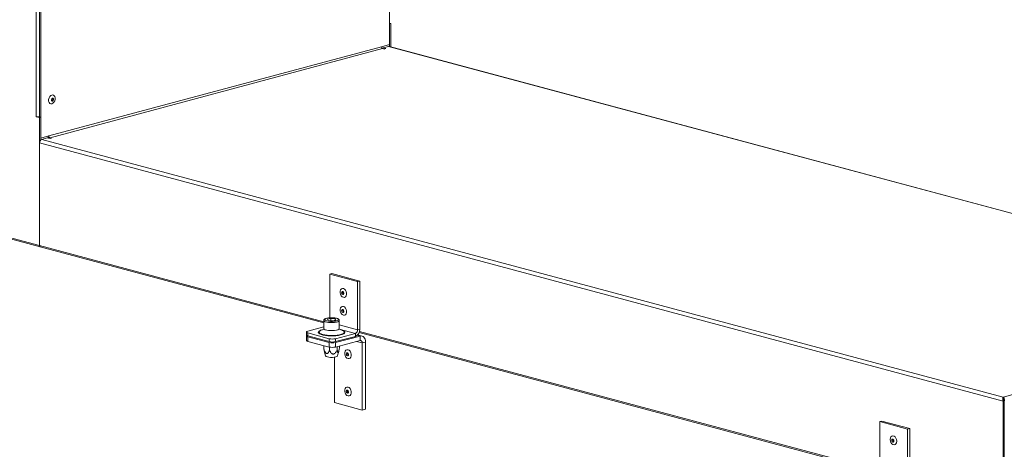
# Model space of a CAD drawing. Units: millimetres. Extents: x 5 to 589, y 0 to 415.
# Drawn here: x 475 to 539, y 327 to 354 of the extents above; entities that cross this region are included whole.
import ezdxf

# ---------------------------------------------------------------- set-up
doc = ezdxf.new("R2010")
doc.units = ezdxf.units.MM

msp = doc.modelspace()

# ---------------------------------------------------------------- linework, layer by layer
at = {"color": 7, "linetype": 'Continuous', "lineweight": 15}
for p, q in [((498.908351, 364.335311), (498.908351, 352.826118)), ((476.316295, 348.150524), (476.316295, 358.282648)), ((476.387006, 346.7924), (476.387006, 358.301593)), ((498.979065, 354.184242), (498.908351, 354.165297)), ((498.908351, 354.165297), (498.908351, 352.696611)), ((498.979065, 354.184242), (498.908354, 354.203186)), ((498.979065, 354.184242), (498.979065, 352.677667)), ((498.908351, 352.826118), (498.378022, 352.684036)), ((498.378022, 352.684036), (498.378022, 352.6744)), ((498.837641, 352.701189), (498.484088, 352.606468)), ((560.886262, 336.077678), (498.837641, 352.701189)), ((560.971769, 336.069133), (498.889398, 352.701686)), ((498.378022, 352.6744), (476.917331, 346.924844)), ((476.988042, 346.809551), (498.448732, 352.559107)), ((498.448732, 352.559107), (498.554798, 352.530691)), ((498.660865, 352.559108), (498.484088, 352.606468)), ((498.484088, 352.606468), (498.484088, 352.54964)), ((498.554798, 352.530691), (498.660865, 352.559108)), ((476.316292, 348.112634), (476.10416, 348.169467)), ((476.387006, 348.131579), (476.297348, 348.1556)), ((476.316292, 348.112634), (476.387006, 348.131579)), ((476.316292, 339.851107), (476.316292, 348.112634)), ((476.387006, 346.660597), (476.387006, 348.131579)), ((476.316292, 346.474784), (538.506331, 329.813385)), ((476.316292, 346.474784), (476.316292, 339.851107)), ((476.917331, 346.93448), (476.387006, 346.7924)), ((476.811264, 346.800079), (476.457711, 346.705358)), ((476.457711, 346.705358), (538.506331, 330.081847)), ((476.811264, 346.800079), (476.988041, 346.752719)), ((476.917331, 346.924844), (476.917331, 346.93448)), ((476.988041, 346.752719), (477.094108, 346.781135)), ((477.094108, 346.781135), (476.988042, 346.809551)), ((461.443139, 343.766866), (476.363361, 339.769573)), ((476.363361, 339.769573), (494.660684, 334.867519)), ((495.040481, 338.010541), (495.181901, 338.048429)), ((496.836533, 337.529359), (495.040481, 338.010541)), ((495.040481, 338.010541), (495.040481, 335.195602)), ((496.977952, 337.567247), (495.181901, 338.048429)), ((496.836533, 337.529359), (496.977952, 337.567247)), ((496.836533, 334.422249), (496.836533, 337.529359)), ((496.977952, 334.460137), (496.977952, 337.567247)), ((538.506331, 330.081847), (560.886262, 336.077678)), ((494.660689, 335.022888), (494.660689, 334.502623)), ((495.114875, 335.157364), (494.889939, 335.108401)), ((494.935742, 335.031727), (494.889939, 335.108401)), ((495.206498, 335.004021), (494.935742, 335.031727)), ((495.385631, 335.129658), (495.114875, 335.157364)), ((495.114875, 335.013398), (495.114875, 335.157364)), ((495.206498, 335.004021), (495.431435, 335.052984)), ((495.385631, 335.129658), (495.431435, 335.052984)), ((495.385631, 335.043014), (495.385631, 335.129658)), ((495.660685, 334.502622), (495.660685, 335.022887)), ((493.5384, 334.275029), (493.5384, 334.082343)), ((493.626269, 334.331862), (494.660688, 334.608994)), ((494.673358, 334.472662), (494.475762, 334.390036)), ((495.845611, 334.390039), (495.648017, 334.472661)), ((495.754872, 334.428061), (495.768275, 334.424547)), ((496.836533, 334.422249), (496.977952, 334.460137)), ((496.939901, 334.256891), (530.157445, 325.357544)), ((493.5384, 334.024527), (493.5384, 333.735503)), ((494.998054, 333.85068), (493.626267, 334.218197)), ((493.626267, 334.218197), (493.626267, 334.02551)), ((494.998054, 333.657993), (493.626267, 334.02551)), ((493.626267, 333.967694), (494.998054, 333.600177)), ((493.626267, 333.967694), (493.626267, 333.67867)), ((493.626267, 333.67867), (494.998054, 333.311154)), ((494.998054, 333.657993), (494.998054, 333.85068)), ((496.695105, 334.191673), (495.42232, 333.85068)), ((495.42232, 333.600177), (496.995628, 334.021684)), ((496.695105, 333.998987), (495.42232, 333.657994)), ((495.42232, 333.85068), (495.42232, 333.657994)), ((495.42232, 333.311154), (496.995628, 333.73266)), ((496.695105, 334.191673), (496.695105, 333.998987)), ((497.125019, 334.022939), (496.845178, 334.097912)), ((496.995628, 333.73266), (496.995628, 334.021684)), ((497.137048, 333.577851), (497.349181, 333.634683)), ((497.349181, 329.299191), (497.349181, 333.634683)), ((494.658774, 333.190029), (494.658774, 333.402045)), ((494.685307, 333.064206), (494.658774, 333.190029)), ((494.684803, 333.064056), (494.776115, 332.73664)), ((494.998054, 333.311154), (494.998054, 333.600177)), ((495.026198, 333.091592), (495.026198, 333.304493)), ((495.42232, 333.600177), (495.42232, 333.311154)), ((495.52811, 333.127623), (495.52811, 333.33949)), ((495.545256, 332.736641), (495.617661, 332.996261)), ((495.662598, 333.262091), (495.662598, 333.375518)), ((497.137048, 329.242358), (497.137048, 333.577851)), ((495.340997, 332.65301), (495.340997, 329.72354)), ((538.506331, 330.011099), (538.506331, 330.081847)), ((538.514344, 329.962362), (538.506331, 330.011099)), ((538.577045, 329.83233), (538.506331, 329.813385)), ((538.506331, 329.813385), (538.506331, 323.189708)), ((538.577045, 329.83233), (538.577045, 323.208653)), ((495.340997, 329.72354), (497.137048, 329.242358)), ((497.137048, 329.242358), (497.349181, 329.299191)), ((530.537243, 328.500567), (530.678663, 328.538454)), ((532.474713, 328.057273), (530.678663, 328.538454)), ((532.333293, 328.019385), (530.537243, 328.500567)), ((530.537243, 328.500567), (530.537243, 325.685857)), ((532.333293, 328.019385), (532.474713, 328.057273)), ((532.333293, 324.912275), (532.333293, 328.019385)), ((532.474713, 324.950163), (532.474713, 328.057273))]:
    msp.add_line(p, q, dxfattribs=at)
at = {"color": 8, "linetype": 'Continuous', "lineweight": 15}
for p, q in [((476.10416, 348.169467), (476.10416, 358.254238)), ((476.917331, 346.924844), (476.89935, 346.929661)), ((476.988042, 346.809551), (476.988042, 346.752723)), ((461.463289, 343.83039), (476.316292, 339.851107)), ((476.316292, 339.851107), (494.660688, 334.93644)), ((495.651098, 334.471374), (496.695105, 334.191673)), ((496.836533, 334.422249), (495.660689, 334.737271)), ((496.96005, 334.320416), (530.15745, 325.426465)), ((496.777434, 333.674195), (497.137048, 333.577851)), ((496.817239, 334.069477), (496.995628, 334.021684))]:
    msp.add_line(p, q, dxfattribs=at)
at = {"color": 7, "linetype": 'Continuous', "lineweight": 15, "flags": 128}
for points in [[(498.889398, 352.701686), (498.865231, 352.704882), (498.837641, 352.701189)], [(477.107225, 348.994787), (477.03539, 348.992803), (476.97222, 349.025564), (476.925328, 349.089136), (476.900385, 349.175851), (476.900385, 349.275232), (476.925328, 349.375312), (476.97222, 349.46401), (477.03539, 349.530618), (477.107225, 349.567126), (477.17906, 349.569109), (477.24223, 349.536348), (477.289114, 349.472774), (477.314065, 349.386061), (477.314065, 349.28668), (477.289114, 349.186599), (477.24223, 349.097903), (477.17906, 349.031294), (477.107225, 348.994787)], [(477.15068, 349.365657), (477.123614, 349.351067), (477.100677, 349.324042), (477.085353, 349.288685), (477.079966, 349.250363), (477.085353, 349.214939), (477.100677, 349.187794), (477.123614, 349.173047), (477.15068, 349.172971), (477.177739, 349.187548), (477.200675, 349.214584), (477.216008, 349.249943), (477.221386, 349.288251), (477.216008, 349.323689), (477.200675, 349.350832), (477.177739, 349.365567), (477.15068, 349.365657)], [(495.994306, 336.514205), (495.922293, 336.517683), (495.850652, 336.555574), (495.788027, 336.623311), (495.741969, 336.712716), (495.718036, 336.813008), (495.719112, 336.9121), (495.745068, 336.998027), (495.792774, 337.060428), (495.856475, 337.091783), (495.928489, 337.088293), (496.000128, 337.050402), (496.062754, 336.982665), (496.108811, 336.89326), (496.132745, 336.792968), (496.13167, 336.693876), (496.105714, 336.607949), (496.058008, 336.545548), (495.994306, 336.514205)], [(495.858735, 336.888577), (495.83494, 336.875921), (495.818299, 336.850403), (495.811347, 336.81588), (495.815142, 336.777629), (495.829105, 336.741465), (495.851112, 336.712898), (495.877811, 336.69627), (495.905139, 336.694116), (495.928934, 336.706772), (495.945574, 336.732302), (495.952528, 336.766813), (495.948733, 336.805064), (495.934769, 336.841228), (495.912763, 336.869795), (495.886063, 336.886423), (495.858735, 336.888577)], [(495.994306, 335.358064), (495.922293, 335.361554), (495.850652, 335.399445), (495.788027, 335.467183), (495.741969, 335.556587), (495.718036, 335.656879), (495.719112, 335.755972), (495.745068, 335.841898), (495.792774, 335.904299), (495.856475, 335.935642), (495.928489, 335.932164), (496.000128, 335.894273), (496.062754, 335.826536), (496.108811, 335.737131), (496.132745, 335.636839), (496.13167, 335.537747), (496.105714, 335.45182), (496.058008, 335.389419), (495.994306, 335.358064)], [(495.858735, 335.732436), (495.83494, 335.719792), (495.818299, 335.694262), (495.811347, 335.659751), (495.815142, 335.6215), (495.829105, 335.585336), (495.851112, 335.556769), (495.877811, 335.540141), (495.905139, 335.537987), (495.928934, 335.550643), (495.945574, 335.576161), (495.952528, 335.610684), (495.948733, 335.648935), (495.934769, 335.685099), (495.912763, 335.713666), (495.886063, 335.730294), (495.858735, 335.732436)], [(495.438147, 334.989204), (495.523114, 335.013851), (495.578725, 335.043916), (495.600463, 335.076957), (495.586575, 335.110303), (495.53819, 335.141251), (495.459217, 335.167291), (495.356057, 335.186316), (495.237072, 335.196784), (495.111895, 335.197846), (494.990677, 335.189419), (494.883226, 335.172181), (494.798259, 335.147534), (494.742648, 335.11747), (494.72091, 335.084428), (494.734798, 335.051082), (494.783182, 335.020134), (494.862156, 334.994094), (494.965316, 334.97507), (495.0843, 334.964601), (495.209479, 334.963539), (495.330696, 334.971966), (495.438147, 334.989204)], [(493.626269, 334.331862), (493.588957, 334.319682), (493.561233, 334.305786), (493.54416, 334.290708), (493.5384, 334.275029), (493.544162, 334.259349), (493.56123, 334.24427), (493.588953, 334.230375), (493.626267, 334.218197)], [(494.45149, 334.391743), (494.523105, 334.416092), (494.566978, 334.428181)], [(494.660689, 334.502623), (494.661833, 334.493567), (494.68945, 334.457845), (494.752014, 334.425442), (494.844893, 334.398766), (494.961188, 334.37979), (495.092283, 334.369925), (495.228452, 334.369903), (495.359593, 334.379723), (495.475982, 334.398657)], [(495.475982, 334.398657), (495.568986, 334.425303), (495.631713, 334.457684), (495.659501, 334.493395), (495.660685, 334.502622)], [(493.626267, 334.02551), (493.588953, 334.037689), (493.56123, 334.051584), (493.544162, 334.066662), (493.5384, 334.082343)], [(493.558463, 334.053428), (493.54416, 334.040206), (493.5384, 334.024527), (493.544162, 334.008846), (493.56123, 333.993768), (493.588953, 333.979872), (493.626267, 333.967694)], [(493.626267, 333.67867), (493.588953, 333.690849), (493.56123, 333.704744), (493.544162, 333.719822), (493.5384, 333.735503)], [(497.349181, 333.634683), (497.342387, 333.726846), (497.322267, 333.811821), (497.289594, 333.886358), (497.245627, 333.947578), (497.19205, 333.99313), (497.130928, 334.021272), (497.064606, 334.030918), (496.995628, 334.021684)], [(497.137048, 333.577851), (497.134334, 333.614726), (497.126284, 333.648713), (497.113218, 333.678519), (497.095626, 333.703013), (497.074199, 333.72123), (497.049745, 333.732492), (497.023218, 333.736342), (496.995628, 333.73266)], [(496.225914, 333.137663), (496.297749, 333.101155), (496.360919, 333.034535), (496.407805, 332.94585), (496.432754, 332.845769), (496.432754, 332.746388), (496.407805, 332.659675), (496.360919, 332.596101), (496.297749, 332.56334), (496.225914, 332.565323), (496.15408, 332.601831), (496.090909, 332.66844), (496.044023, 332.757136), (496.019075, 332.857217), (496.019075, 332.956598), (496.044023, 333.043311), (496.090909, 333.106873), (496.15408, 333.139646), (496.225914, 333.137663)], [(495.545256, 332.736641), (495.541581, 332.728177), (495.504298, 332.697434), (495.433375, 332.671282), (495.335761, 332.652281), (495.221012, 332.642293), (495.100355, 332.642293), (494.985605, 332.652281), (494.887996, 332.671282), (494.817075, 332.697433), (494.779791, 332.728175), (494.776115, 332.73664)], [(496.182452, 332.743506), (496.209513, 332.743584), (496.232452, 332.758329), (496.247781, 332.785474), (496.253163, 332.820899), (496.247781, 332.85922), (496.232452, 332.894578), (496.209513, 332.921603), (496.182452, 332.936192), (496.155393, 332.936103), (496.132453, 332.921369), (496.117125, 332.894224), (496.111742, 332.858788), (496.117125, 332.820478), (496.132453, 332.78512), (496.155393, 332.758083), (496.182452, 332.743506)], [(496.225914, 330.729056), (496.297749, 330.692548), (496.360919, 330.625928), (496.407805, 330.537232), (496.432754, 330.437162), (496.432754, 330.337769), (496.407805, 330.251068), (496.360919, 330.187494), (496.297749, 330.154722), (496.225914, 330.156717), (496.15408, 330.193212), (496.090909, 330.259833), (496.044023, 330.348529), (496.019075, 330.448599), (496.019075, 330.547991), (496.044023, 330.634693), (496.090909, 330.698267), (496.15408, 330.731039), (496.225914, 330.729056)], [(496.182452, 330.334899), (496.209513, 330.334977), (496.232452, 330.349723), (496.247781, 330.376867), (496.253163, 330.412292), (496.247781, 330.450602), (496.232452, 330.485971), (496.209513, 330.512997), (496.182452, 330.527585), (496.155393, 330.527496), (496.132453, 330.512762), (496.117125, 330.485606), (496.111742, 330.450181), (496.117125, 330.411871), (496.132453, 330.376514), (496.155393, 330.349476), (496.182452, 330.334899)], [(531.21212, 327.349289), (531.224789, 327.443771), (531.261259, 327.52007), (531.317137, 327.56898), (531.38568, 327.584613), (531.458624, 327.56507), (531.527167, 327.512711), (531.583041, 327.433861), (531.619515, 327.33802), (531.63218, 327.23675), (531.619515, 327.142267), (531.583041, 327.065969), (531.527167, 327.017046), (531.458624, 327.001425), (531.38568, 327.020968), (531.317137, 327.073316), (531.261259, 327.152178), (531.224789, 327.248019), (531.21212, 327.349289)], [(531.449406, 327.262434), (531.444024, 327.300743), (531.4287, 327.3361), (531.405759, 327.363138), (531.378697, 327.377715), (531.351638, 327.377637), (531.328698, 327.362892), (531.313369, 327.335747), (531.307987, 327.300322), (531.313369, 327.262001), (531.328698, 327.226643), (531.351638, 327.199617), (531.378697, 327.185029), (531.405759, 327.185118), (531.4287, 327.199852), (531.444024, 327.226997), (531.449406, 327.262434)]]:
    msp.add_lwpolyline(points, dxfattribs=at)
at = {"color": 8, "linetype": 'Continuous', "lineweight": 15, "flags": 128}
for points in [[(495.475982, 334.918923), (495.359593, 334.899988), (495.228452, 334.890168), (495.092283, 334.890191), (494.961188, 334.900056), (494.844893, 334.919031), (494.752014, 334.945708), (494.68945, 334.97811), (494.661833, 335.013833), (494.660719, 335.02433)], [(495.660685, 335.023023), (495.659501, 335.013661), (495.631713, 334.977949), (495.568986, 334.945568), (495.475982, 334.918923)], [(495.768275, 334.424547), (495.87814, 334.388447), (495.958637, 334.347161), (496.006463, 334.302379), (496.019672, 334.255937), (495.997706, 334.209731), (495.941473, 334.165656), (495.853273, 334.125515), (495.736717, 334.090952), (495.596584, 334.063384), (495.438607, 334.043938), (495.269247, 334.033409), (495.095441, 334.032228), (494.924305, 334.040444), (494.762854, 334.057724), (494.617685, 334.083355), (494.494748, 334.116291), (494.399076, 334.155184), (494.33458, 334.198438), (494.30391, 334.244287), (494.308318, 334.290852), (494.347619, 334.336225), (494.420203, 334.378549), (494.45149, 334.391743)], [(494.368896, 334.322418), (494.348362, 334.283877), (494.357264, 334.238381), (494.401275, 334.194372), (494.47848, 334.153779), (494.5855, 334.118373), (494.717657, 334.089701), (494.869176, 334.069017), (495.033439, 334.057226), (495.203258, 334.054841), (495.371221, 334.061968), (495.529981, 334.078296), (495.672597, 334.103108), (495.79285, 334.135325), (495.885465, 334.173533), (495.946408, 334.216067), (495.973011, 334.261066), (495.964109, 334.306563), (495.920099, 334.350571), (495.849697, 334.388307)]]:
    msp.add_lwpolyline(points, dxfattribs=at)
at = {"color": 7, "linetype": 'Continuous', "lineweight": 15}
for centre, radius, start, end in [((498.496065, 352.667468), 0.118247, 176.63875424, 246.40380446), ((477.029034, 349.301901), 0.122853, 301.650285, 28.3560629), ((476.246186, 348.786901), 0.633559, 257.04574251, 276.3526472), ((476.552353, 346.488655), 0.236468, 113.59248814, 183.36288632), ((477.127002, 346.943129), 0.28026, 185.5719761, 216.6821208), ((477.035374, 346.917911), 0.118247, 176.63875424, 246.40380446), ((476.389878, 339.839235), 0.074537, 170.8352228, 249.16093444), ((496.003586, 336.823938), 0.122862, 151.64855663, 238.34830452), ((496.003604, 335.667814), 0.122876, 151.65452483, 238.34233632), ((494.569177, 334.124145), 0.281824, 109.35776659, 135.2887589), ((496.505842, 334.432389), 0.472925, 293.5904158, 3.36368672), ((496.600476, 334.408377), 0.236464, 293.58959903, 3.36323158), ((495.210187, 334.768282), 0.941804, 256.98298404, 283.01709221), ((495.210187, 334.575596), 0.941804, 256.98298404, 283.01709221), ((495.210187, 334.51778), 0.941804, 256.98298404, 283.01709221), ((495.210187, 334.228756), 0.941804, 256.98298404, 283.01709221), ((496.30412, 332.872445), 0.12287, 151.65190611, 238.34495503), ((496.304132, 330.463842), 0.122879, 151.6560046, 238.34085654), ((531.500386, 327.313974), 0.122892, 151.66152424, 238.33469511)]:
    msp.add_arc(centre, radius, start, end, dxfattribs=at)
for points, knots in [([(495.11127, 335.199045), (495.097081, 335.198901), (495.042044, 335.198343), (494.950454, 335.188338), (494.845856, 335.169479), (494.7586, 335.141481), (494.702674, 335.108651), (494.6658, 335.067405), (494.664547, 335.037622), (494.664063, 335.026093)], [0, 0, 0, 0, 0.061813195, 0.239767424, 0.41907147, 0.602096876, 0.795370077, 0.920787428, 1, 1, 1, 1]), ([(495.657004, 335.023231), (495.657649, 335.031893), (495.659605, 335.058182), (495.632547, 335.094505), (495.590368, 335.12715), (495.523792, 335.15576), (495.428496, 335.179655), (495.313774, 335.195088), (495.205127, 335.201906), (495.137769, 335.199853), (495.11127, 335.199045)], [0, 0, 0, 0, 0.051938606, 0.157641936, 0.269988877, 0.420719601, 0.586355931, 0.744395015, 0.899444949, 1, 1, 1, 1]), ([(494.658774, 333.190029), (494.668896, 333.162577), (494.698222, 333.083046), (494.741418, 332.98822), (494.794001, 332.918977), (494.830745, 332.890843), (494.869451, 332.8856), (494.912527, 332.905214), (494.969873, 332.971168), (495.003835, 333.043779), (495.026198, 333.091592)], [0, 0, 0, 0, 0.1157305713, 0.3352833399, 0.4082792512, 0.482087614, 0.5465495782, 0.6181014522, 0.7485230898, 1, 1, 1, 1]), ([(495.026198, 333.091592), (495.054401, 333.043869), (495.095991, 332.973494), (495.166206, 332.899411), (495.217909, 332.866573), (495.266399, 332.856341), (495.312769, 332.86419), (495.369211, 332.89671), (495.449339, 332.983177), (495.496327, 333.069341), (495.52811, 333.127623)], [0, 0, 0, 0, 0.232217333, 0.342440441, 0.428506114, 0.485903911, 0.543580074, 0.613564298, 0.738611046, 1, 1, 1, 1]), ([(495.52811, 333.127623), (495.535664, 333.08543), (495.546804, 333.023208), (495.565623, 332.962897), (495.579472, 332.940198), (495.592473, 332.93948), (495.60489, 332.956425), (495.620027, 333.000009), (495.641484, 333.102198), (495.654079, 333.197576), (495.662598, 333.262091)], [0, 0, 0, 0, 0.232209052, 0.342431649, 0.428496923, 0.485907519, 0.543569953, 0.61356609, 0.738612259, 1, 1, 1, 1]), ([(538.506331, 329.813385), (538.496673, 329.84236), (538.477355, 329.900312), (538.474702, 329.982235), (538.486099, 330.048793), (538.499587, 330.070829), (538.506331, 330.081847)], [0, 0, 0, 0, 0.249988539, 0.5, 0.750002786, 1, 1, 1, 1]), ([(538.506331, 330.081847), (538.517751, 330.073628), (538.540592, 330.05719), (538.568695, 330.004767), (538.58497, 329.938797), (538.58613, 329.878138), (538.57971, 329.843212), (538.577745, 329.832518)], [0, 0, 0, 0, 0.2251375877, 0.4503098979, 0.6754716984, 0.9006309287, 1, 1, 1, 1]), ([(538.506331, 329.98551), (538.510399, 329.97988), (538.516062, 329.972041), (538.518161, 329.954328), (538.518752, 329.949337)], [0, 0, 0, 0, 0.718248731, 1, 1, 1, 1]), ([(538.577045, 329.83233), (538.566339, 329.848333), (538.544925, 329.880341), (538.525669, 329.926977), (538.51831, 329.949959), (538.51463, 329.961449)], [0, 0, 0, 0, 0.3333122876, 0.6666684921, 1, 1, 1, 1])]:
    msp.add_open_spline(points, degree=3, knots=knots, dxfattribs=at)

doc.saveas('drawing.dxf')
